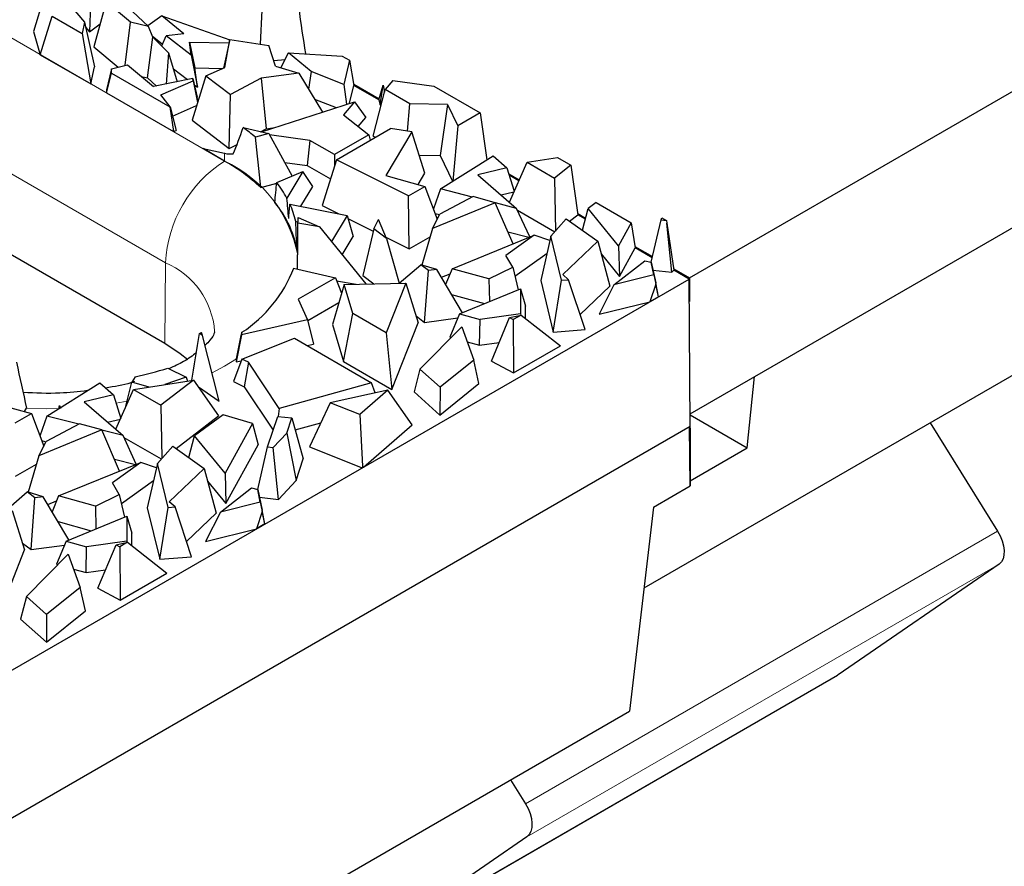
# Model space of a CAD drawing. Units: millimetres. Extents: x 0 to 420, y 0 to 297.
# Drawn here: x 328 to 335, y 114 to 120 of the extents above; entities that cross this region are included whole.
import ezdxf

# ---------------------------------------------------------------- set-up
doc = ezdxf.new("R2010")
doc.units = ezdxf.units.MM

msp = doc.modelspace()

# ---------------------------------------------------------------- linework, layer by layer
at = {"color": 8, "linetype": 'Continuous', "lineweight": 18}
for p, q in [((325.4348, 120.9628), (329.2532, 118.7585)), ((328.829, 118.0279), (325.0106, 120.2322)), ((329.2532, 118.8144), (329.2532, 118.7585)), ((328.8246, 117.4496), (328.829, 118.0279)), ((328.5538, 117.0333), (328.4733, 117.0188)), ((334.8099, 116.0995), (331.4158, 114.1401)), ((334.8201, 115.8616), (331.426, 113.9022)), ((330.2703, 113.1078), (333.6644, 115.0672))]:
    msp.add_line(p, q, dxfattribs=at)
at = {"color": 7, "linetype": 'Continuous', "lineweight": 25}
for p, q in [((327.9655, 119.9677), (327.8792, 119.6905)), ((328.0781, 119.9571), (328.2462, 119.7564)), ((328.2901, 119.8887), (328.2831, 119.6862)), ((328.4022, 119.9038), (328.3148, 119.5788)), ((328.5784, 119.7557), (328.4022, 119.9038)), ((328.5159, 119.9053), (328.7057, 119.726)), ((329.5208, 119.8436), (329.5088, 119.5995)), ((332.5944, 117.9187), (335.9885, 119.878)), ((327.9291, 119.5229), (328.0155, 119.7996)), ((328.0155, 119.7996), (328.2292, 119.6763)), ((328.2462, 119.7564), (328.2292, 119.6763)), ((328.2462, 119.7564), (328.3188, 119.4368)), ((328.2831, 119.6862), (328.3594, 119.7447)), ((328.5387, 119.4466), (328.5784, 119.7557)), ((328.7057, 119.726), (328.5784, 119.7557)), ((328.8015, 119.8023), (328.7022, 119.7293)), ((328.9613, 119.6718), (328.8015, 119.8023)), ((328.8015, 119.8023), (329.2907, 119.629)), ((327.8792, 119.6905), (327.9291, 119.5229)), ((328.2292, 119.6763), (328.2925, 119.3131)), ((328.2541, 119.7217), (328.2831, 119.6862)), ((328.7375, 119.65), (328.7057, 119.726)), ((325.0062, 119.6539), (328.8246, 117.4496)), ((328.6988, 119.357), (328.7375, 119.65)), ((328.7336, 119.6592), (328.8075, 119.5988)), ((328.7375, 119.65), (328.8502, 119.537)), ((328.8019, 119.5854), (328.8326, 119.6584)), ((328.9613, 119.6718), (328.8326, 119.6584)), ((329.014, 119.5201), (328.8326, 119.6584)), ((329.0015, 119.6121), (329.0397, 119.4278)), ((329.014, 119.5201), (329.0015, 119.6121)), ((329.0015, 119.6121), (329.2859, 119.6072)), ((329.2913, 119.6316), (329.2456, 119.4268)), ((329.2544, 119.4306), (329.2913, 119.6316)), ((329.2913, 119.6316), (329.5727, 119.5901)), ((328.3148, 119.5788), (328.488, 119.4332)), ((328.8502, 119.537), (328.8327, 119.3122)), ((328.8502, 119.537), (328.9132, 119.3288)), ((329.6199, 119.4394), (329.5727, 119.5901)), ((329.6581, 119.4282), (329.7142, 119.5353)), ((329.8749, 119.4022), (329.7142, 119.5353)), ((329.7142, 119.5353), (330.0999, 119.5135)), ((329.8354, 119.5314), (329.8359, 119.5284)), ((327.9291, 119.5229), (328.2925, 119.3131)), ((329.014, 119.5201), (329.0586, 119.2891)), ((329.6065, 119.4823), (329.6896, 119.4884)), ((330.0999, 119.5135), (330.1526, 119.483)), ((330.1526, 119.483), (330.1099, 119.3093)), ((330.1526, 119.483), (330.1838, 119.3017)), ((328.2925, 119.3131), (328.3188, 119.4368)), ((328.4404, 119.4205), (328.4049, 119.2702)), ((328.4054, 119.2479), (328.4411, 119.3906)), ((328.4404, 119.4205), (328.5557, 119.4511)), ((328.4411, 119.3906), (328.4404, 119.4205)), ((328.4411, 119.3906), (328.8613, 119.1481)), ((328.5557, 119.4511), (328.7434, 119.2937)), ((328.8853, 119.4212), (328.9866, 119.344)), ((329.0586, 119.2891), (329.0397, 119.4278)), ((329.0397, 119.4278), (329.2399, 119.4243)), ((329.1187, 119.3713), (329.2544, 119.4306)), ((329.788, 119.3902), (329.5173, 119.3539)), ((329.6199, 119.4394), (329.788, 119.3902)), ((329.788, 119.3902), (329.9565, 119.1099)), ((329.8749, 119.4022), (329.8569, 119.2755)), ((330.1099, 119.3093), (329.8749, 119.4022)), ((328.6559, 119.3671), (328.6988, 119.357)), ((328.6988, 119.357), (328.7639, 119.2979)), ((329.0245, 119.3519), (328.7434, 119.2937)), ((328.7946, 119.2333), (329.0268, 119.3348)), ((329.1187, 119.3713), (329.0199, 119.0525)), ((329.0268, 119.3348), (329.0245, 119.3519)), ((329.0245, 119.3519), (329.056, 119.2167)), ((329.0268, 119.3348), (329.0595, 119.1805)), ((329.1187, 119.3713), (329.2965, 119.2358)), ((329.5173, 119.3539), (329.2965, 119.2358)), ((329.5173, 119.3539), (329.5515, 118.99)), ((330.4618, 119.3371), (330.4074, 119.273)), ((330.4618, 119.3371), (330.7587, 119.2964)), ((328.4049, 119.2702), (328.4054, 119.2479)), ((328.4054, 119.2479), (328.8866, 118.9701)), ((329.0349, 119.3072), (329.0586, 119.2891)), ((330.1099, 119.3093), (330.1293, 119.1662)), ((330.1523, 119.1737), (330.1838, 119.3017)), ((330.1822, 119.3112), (330.3655, 119.2054)), ((330.3634, 119.198), (330.1838, 119.3017)), ((330.3219, 118.9381), (330.4074, 119.273)), ((330.3634, 119.198), (330.394, 119.3032)), ((330.3711, 119.1632), (330.394, 119.3032)), ((330.394, 119.3032), (330.4026, 119.254)), ((330.5846, 119.1707), (330.4074, 119.273)), ((330.7587, 119.2964), (331.0903, 119.105)), ((328.8622, 119.1484), (328.7946, 119.2333)), ((329.0605, 119.1836), (329.056, 119.2167)), ((329.2874, 118.8487), (329.2965, 119.2358)), ((329.5198, 118.9676), (330.1871, 119.185)), ((329.8997, 119.2044), (330.0564, 119.1425)), ((330.1871, 119.185), (330.1081, 119.0916)), ((330.1871, 119.185), (330.2685, 119.0716)), ((330.3634, 119.198), (330.3711, 119.1632)), ((328.8622, 119.1484), (328.8613, 119.1481)), ((328.8613, 119.1481), (328.8866, 118.9701)), ((328.8622, 119.1484), (328.9066, 118.978)), ((328.8796, 119.0816), (329.0523, 119.1571)), ((330.3711, 119.1632), (330.3796, 119.1638)), ((330.5683, 118.9739), (330.5846, 119.1707)), ((330.8565, 119.1643), (330.5846, 119.1707)), ((330.8565, 119.1643), (330.8023, 118.7982)), ((330.8565, 119.1643), (330.9298, 119.0124)), ((329.0199, 119.0525), (329.2874, 118.8487)), ((330.1081, 119.0916), (330.2899, 118.9476)), ((330.2143, 119.0075), (330.2685, 119.0716)), ((331.0903, 119.105), (330.9298, 119.0124)), ((331.0903, 119.105), (331.1377, 118.7671)), ((328.8866, 118.9701), (328.9066, 118.978)), ((329.3871, 118.9987), (329.5718, 118.9555)), ((329.5127, 118.9693), (329.5515, 118.99)), ((329.5515, 118.99), (329.6145, 118.9985)), ((330.0578, 118.7678), (330.4469, 118.9925)), ((330.6005, 118.969), (330.4117, 118.6558)), ((330.6005, 118.969), (330.4469, 118.9925)), ((330.6921, 118.6705), (330.6005, 118.969)), ((330.9298, 119.0124), (330.8949, 118.6147)), ((329.5718, 118.9555), (329.4748, 118.9297)), ((329.5718, 118.9555), (329.7389, 118.6507)), ((329.866, 118.9074), (329.5768, 118.9465)), ((329.866, 118.9074), (329.8482, 118.7256)), ((330.0431, 118.8051), (329.866, 118.9074)), ((330.2899, 118.9476), (330.0431, 118.8051)), ((330.2899, 118.9476), (330.3009, 118.9082)), ((330.3219, 118.9381), (330.3373, 118.9292)), ((332.6005, 116.9423), (335.9885, 118.8982)), ((329.0987, 118.8477), (329.2532, 118.8144)), ((329.2532, 118.7585), (329.0987, 118.8477)), ((329.2874, 118.8487), (329.3432, 118.8786)), ((330.0578, 118.7678), (329.9542, 118.439)), ((330.0431, 118.8051), (330.0431, 118.7214)), ((330.5766, 118.5095), (330.0578, 118.7678)), ((330.6518, 118.8017), (330.8023, 118.7982)), ((330.8023, 118.7982), (330.8919, 118.6128)), ((330.8048, 118.5581), (331.1843, 118.7963)), ((331.1843, 118.7963), (331.2835, 118.7108)), ((331.4276, 118.7497), (331.6462, 118.7841)), ((331.6462, 118.7841), (331.7433, 118.7281)), ((329.6292, 118.6046), (329.817, 118.6836)), ((329.6859, 118.7475), (329.8482, 118.7256)), ((329.817, 118.6836), (329.7017, 118.4923)), ((329.8873, 118.5751), (329.817, 118.6836)), ((329.8482, 118.7256), (330.0143, 118.6297)), ((331.2835, 118.7108), (331.0731, 118.6598)), ((331.2835, 118.7108), (331.3354, 118.5421)), ((331.3005, 118.4636), (331.4276, 118.7497)), ((331.4276, 118.7497), (331.6243, 118.6362)), ((331.7433, 118.7281), (331.6243, 118.6362)), ((331.7433, 118.7281), (331.7937, 118.3723)), ((330.4117, 118.6558), (330.6932, 118.5767)), ((330.6439, 118.5906), (330.6921, 118.6705)), ((331.0731, 118.6598), (331.3528, 118.4185)), ((331.2967, 118.6678), (331.3719, 118.6244)), ((331.3689, 118.6175), (331.2999, 118.6574)), ((331.6243, 118.6362), (331.6318, 118.2553)), ((329.5133, 118.5686), (329.6286, 118.5991)), ((329.8022, 118.4338), (329.8873, 118.5751)), ((330.5766, 118.5095), (330.6932, 118.5767)), ((330.6932, 118.5767), (330.7826, 118.3417)), ((330.8048, 118.5581), (330.7549, 118.4146)), ((331.0344, 118.4996), (330.8048, 118.5581)), ((330.5801, 118.1273), (330.5766, 118.5095)), ((331.0403, 118.5027), (330.8, 118.3758)), ((331.1994, 118.4588), (331.0403, 118.5027)), ((331.2409, 118.5151), (331.3334, 118.5375)), ((329.7228, 118.4497), (330.134, 118.3672)), ((329.9542, 118.439), (330.0746, 118.3791)), ((331.1994, 118.4588), (330.7477, 118.2733)), ((331.3273, 118.1637), (331.1994, 118.4588)), ((331.3528, 118.4185), (331.2, 118.4575)), ((331.4475, 118.213), (331.3528, 118.4185)), ((331.359, 118.4051), (331.6273, 118.2502)), ((331.8262, 118.2607), (331.8663, 118.4169)), ((331.925, 118.4599), (331.8663, 118.4169)), ((332.0854, 118.1487), (331.8663, 118.4169)), ((331.925, 118.4599), (332.1768, 118.3145)), ((329.7822, 118.3529), (329.9366, 118.2859)), ((330.134, 118.3672), (330.0217, 118.1808)), ((330.134, 118.3672), (330.1789, 118.2164)), ((330.1402, 118.3464), (330.3221, 118.2558)), ((330.3255, 118.2703), (330.3599, 118.3377)), ((330.4163, 118.2013), (330.3599, 118.3377)), ((330.7477, 118.2733), (330.8, 118.3758)), ((330.7672, 118.3821), (330.7991, 118.374)), ((331.5993, 118.2185), (331.7097, 118.3434)), ((331.7097, 118.3434), (331.9358, 118.1829)), ((331.7339, 118.3262), (331.7937, 118.3723)), ((331.7923, 118.3817), (331.8489, 118.349)), ((331.847, 118.3416), (331.7937, 118.3723)), ((332.3204, 118.0313), (332.3906, 118.3364)), ((332.3906, 118.3364), (332.3956, 118.3515)), ((332.3906, 118.3364), (332.4291, 118.3321)), ((332.3956, 118.3515), (332.4291, 118.3321)), ((332.4291, 118.3321), (332.4335, 118.3133)), ((329.7814, 118.316), (329.7657, 118.325)), ((329.9366, 118.2859), (329.7811, 118.3113)), ((329.9366, 118.2859), (330.2694, 117.8754)), ((330.3255, 118.2703), (330.2478, 117.9354)), ((330.4163, 118.2013), (330.3255, 118.2703)), ((330.7477, 118.2733), (330.671, 118.0112)), ((332.1768, 118.3145), (332.0854, 118.1487)), ((332.1768, 118.3145), (332.2049, 118.135)), ((332.4692, 117.9596), (332.4335, 118.3133)), ((332.4335, 118.3133), (332.483, 117.9744)), ((330.0996, 118.0848), (330.1789, 118.2164)), ((330.4124, 118.2109), (330.5801, 118.1273)), ((330.4163, 118.2013), (330.5091, 117.881)), ((330.5801, 118.1273), (330.7304, 118.214)), ((330.8895, 117.9844), (331.4791, 118.2259)), ((331.4791, 118.2259), (331.2761, 118.0797)), ((331.2904, 118.2489), (331.4413, 118.2104)), ((331.5923, 118.1876), (331.4791, 118.2259)), ((331.5993, 118.2185), (331.5264, 117.899)), ((331.6758, 117.9021), (331.5993, 118.2185)), ((329.7725, 118.129), (329.7794, 118.125)), ((331.9358, 118.1829), (331.6848, 117.9433)), ((331.9358, 118.1829), (332.0219, 117.8597)), ((332.0854, 118.1487), (332.0918, 117.9298)), ((332.0918, 117.9298), (332.2049, 118.135)), ((332.2034, 118.1444), (332.3297, 118.0715)), ((332.3279, 118.0639), (332.2049, 118.135)), ((331.3247, 117.9948), (331.2761, 118.0797)), ((331.3403, 117.9301), (331.5715, 118.0967)), ((331.9604, 118.0907), (332.0918, 117.9298)), ((329.7502, 117.9892), (330.0501, 117.9192)), ((330.5091, 117.881), (330.6639, 118.0133)), ((330.7193, 117.9712), (330.6639, 118.0133)), ((330.7785, 117.9793), (330.6639, 118.0133)), ((330.7785, 117.9793), (330.7193, 117.9712)), ((330.9626, 117.6687), (330.7785, 117.9793)), ((330.8895, 117.9844), (330.8425, 117.8713)), ((331.1532, 117.9117), (330.8895, 117.9844)), ((331.1532, 117.9117), (331.3247, 117.9948)), ((331.3247, 117.9948), (331.3638, 117.833)), ((332.0521, 117.8691), (332.2751, 118.0418)), ((332.2751, 118.0418), (332.3204, 118.0314)), ((332.3383, 117.94), (332.3204, 118.0314)), ((332.3204, 118.0314), (332.3531, 117.8825)), ((332.3328, 117.9747), (332.4692, 117.9596)), ((332.4692, 117.9596), (332.483, 117.9744)), ((332.4816, 117.9838), (332.5944, 117.9187)), ((332.5932, 117.9108), (332.483, 117.9744)), ((299.013, 98.5254), (332.5932, 117.9108)), ((330.0501, 117.9192), (329.7836, 117.7654)), ((330.0501, 117.9192), (330.0947, 117.808)), ((330.2478, 117.9354), (330.3254, 117.8764)), ((330.691, 117.5988), (330.7193, 117.9712)), ((330.8118, 117.9231), (330.8748, 117.9489)), ((331.1532, 117.9117), (331.1578, 117.7486)), ((331.6758, 117.9021), (331.7262, 117.9061)), ((331.7262, 117.9061), (331.6848, 117.9433)), ((331.8452, 117.548), (331.7262, 117.9061)), ((332.3383, 117.94), (332.0521, 117.8691)), ((332.3383, 117.94), (332.3526, 117.8737)), ((332.6012, 116.8539), (332.5932, 117.9108)), ((332.5944, 117.9187), (332.5944, 117.7482)), ((330.1133, 117.8723), (330.0302, 117.5848)), ((330.059, 117.8969), (330.1993, 117.874)), ((330.1133, 117.8723), (330.5557, 117.8809)), ((330.1748, 117.6635), (330.1133, 117.8723)), ((330.5557, 117.8809), (330.4144, 117.5252)), ((330.5557, 117.8809), (330.6449, 117.5968)), ((330.9424, 117.6604), (331.3805, 117.8399)), ((331.3805, 117.8399), (331.3803, 117.6595)), ((331.3805, 117.8399), (331.4158, 117.716)), ((331.5264, 117.899), (331.6157, 117.5295)), ((331.6157, 117.5295), (331.6758, 117.9021)), ((331.8091, 117.6567), (332.0219, 117.8597)), ((332.0521, 117.8691), (331.9453, 117.6572)), ((332.3526, 117.8737), (332.3107, 117.7477)), ((332.3724, 117.7834), (332.3526, 117.8737)), ((332.3724, 117.7834), (332.3531, 117.8825)), ((329.7836, 117.7654), (329.8504, 117.6179)), ((330.8849, 117.7999), (331.1226, 117.7342)), ((332.3724, 117.7834), (332.3107, 117.7477)), ((329.8517, 117.6125), (330.0755, 117.7418)), ((331.4157, 117.627), (331.4158, 117.716)), ((331.9453, 117.6572), (332.3107, 117.7477)), ((330.109, 117.3173), (330.1748, 117.6635)), ((330.4144, 117.5252), (330.1748, 117.6635)), ((330.6297, 117.6454), (330.691, 117.5988)), ((330.691, 117.5988), (330.9305, 117.6318)), ((330.9424, 117.6604), (330.8731, 117.4937)), ((330.9424, 117.6604), (331.0904, 117.6196)), ((331.3803, 117.6595), (331.0904, 117.6196)), ((331.1715, 117.3214), (331.3025, 117.6332)), ((331.3025, 117.6332), (331.3846, 117.6513)), ((331.3025, 117.6332), (331.3289, 117.6191)), ((331.3846, 117.6513), (331.3289, 117.6191)), ((331.3803, 117.6595), (331.3821, 117.6507)), ((331.3846, 117.6513), (331.6675, 117.4304)), ((335.6349, 117.6325), (332.2681, 115.6889)), ((329.8504, 117.6179), (329.3761, 117.5093)), ((329.8504, 117.6179), (329.8924, 117.4423)), ((330.0302, 117.5848), (330.109, 117.3173)), ((330.4546, 117.1177), (330.6449, 117.5968)), ((330.6572, 117.263), (330.9582, 117.5673)), ((330.9582, 117.5673), (331.0444, 117.3268)), ((331.0864, 117.4348), (331.0904, 117.6196)), ((331.3289, 117.6191), (331.3306, 117.2359)), ((329.0955, 117.5046), (329.0736, 117.5198)), ((329.0955, 117.5046), (329.0885, 117.5264)), ((329.2146, 117.0326), (329.0955, 117.5046)), ((329.3761, 117.5093), (329.336, 117.3149)), ((329.3761, 117.5093), (329.3788, 117.5277)), ((329.3771, 117.3357), (329.7566, 117.4849)), ((329.7566, 117.4849), (330.3099, 117.1655)), ((330.4144, 117.5252), (330.4546, 117.1177)), ((330.8731, 117.4937), (330.8827, 117.491)), ((331.6157, 117.5295), (331.8452, 117.548)), ((329.8481, 117.4322), (329.8924, 117.4423)), ((330.9968, 117.4595), (331.0864, 117.4348)), ((331.0864, 117.4348), (331.2273, 117.4542)), ((331.3306, 117.2359), (331.6675, 117.4304)), ((329.3394, 117.3373), (329.336, 117.3149)), ((328.8447, 117.2704), (328.9765, 117.2051)), ((329.3771, 117.3357), (329.3186, 117.174)), ((329.336, 117.3149), (329.3726, 117.3232)), ((329.4252, 117.3126), (329.3771, 117.3357)), ((329.4252, 117.3126), (329.3955, 117.137)), ((329.6455, 116.9804), (329.4252, 117.3126)), ((330.109, 117.3173), (330.4546, 117.1177)), ((331.0444, 117.3268), (330.8027, 117.1327)), ((331.0821, 117.1589), (331.0444, 117.3268)), ((331.1715, 117.3214), (331.3306, 117.2359)), ((328.6113, 117.2085), (328.5882, 117.1704)), ((328.9765, 117.2051), (328.8249, 117.1524)), ((328.9765, 117.2051), (328.9863, 117.1778)), ((330.6572, 117.263), (330.6159, 117.0991)), ((330.8027, 117.1327), (330.6572, 117.263)), ((333.0108, 116.6983), (333.0628, 117.2092)), ((327.9764, 116.9253), (328.3559, 117.1635)), ((328.3559, 117.1635), (328.4551, 117.078)), ((328.5447, 116.997), (328.5882, 117.1704)), ((328.7112, 117.1345), (328.5882, 117.1704)), ((328.5992, 117.1169), (329.0308, 117.1848)), ((329.0308, 117.1848), (328.7958, 117.0033)), ((329.0308, 117.1848), (329.21, 116.9286)), ((329.0653, 117.1355), (329.2146, 117.0326)), ((329.3186, 117.174), (329.3955, 117.137)), ((329.3955, 117.137), (329.6026, 116.8249)), ((330.3099, 117.1655), (329.6455, 116.9804)), ((330.3358, 117.0925), (330.3099, 117.1655)), ((330.8011, 116.9333), (331.0821, 117.1589)), ((330.8027, 117.1327), (330.8011, 116.9333)), ((328.4551, 117.078), (328.2447, 117.027)), ((328.4551, 117.078), (328.507, 116.9093)), ((328.4721, 116.8308), (328.5992, 117.1169)), ((328.5992, 117.1169), (328.7958, 117.0033)), ((330.2949, 117.0844), (330.0133, 117.0207)), ((330.4279, 117.1108), (330.2261, 116.9366)), ((330.4279, 117.1108), (330.2949, 117.0844)), ((330.6029, 116.8619), (330.4279, 117.1108)), ((330.6159, 117.0991), (330.8011, 116.9333)), ((327.5833, 117.0229), (327.8647, 116.9439)), ((328.0682, 117.0009), (328.0665, 116.9819)), ((328.2447, 117.027), (328.5244, 116.7857)), ((328.5447, 116.997), (328.5458, 116.9967)), ((328.7958, 117.0033), (328.8034, 116.6225)), ((330.0133, 117.0207), (329.8635, 116.704)), ((330.2261, 116.9366), (330.0133, 117.0207)), ((327.7482, 116.8766), (327.8647, 116.9439)), ((327.8155, 116.9577), (327.8301, 116.982)), ((327.8647, 116.9439), (327.9542, 116.7089)), ((327.9764, 116.9253), (327.9264, 116.7818)), ((328.206, 116.8668), (327.9764, 116.9253)), ((328.9054, 116.6934), (329.21, 116.9286)), ((329.2423, 116.9337), (329.0379, 116.7841)), ((329.4533, 116.8721), (329.2423, 116.9337)), ((329.5622, 116.7036), (329.6355, 116.9236)), ((329.6355, 116.9236), (329.7369, 116.9124)), ((329.6455, 116.9804), (329.6398, 116.9231)), ((330.2261, 116.9366), (330.2445, 116.5654)), ((332.6006, 116.9351), (333.0108, 116.6983)), ((299.013, 97.4639), (332.6012, 116.8539)), ((328.2119, 116.8699), (327.9716, 116.743)), ((328.371, 116.826), (328.2119, 116.8699)), ((328.4124, 116.8823), (328.5049, 116.9047)), ((329.4533, 116.8721), (329.257, 116.5159)), ((329.4533, 116.8721), (329.496, 116.7191)), ((329.7005, 116.8032), (329.7369, 116.9124)), ((329.7369, 116.9124), (329.8195, 116.618)), ((329.7609, 116.8266), (329.9459, 116.8782)), ((330.2527, 116.5597), (330.6029, 116.8619)), ((332.6006, 116.4237), (332.5953, 116.8506)), ((332.6006, 116.8395), (332.6004, 116.8535)), ((334.3263, 116.877), (334.8099, 116.0995)), ((328.371, 116.826), (327.9193, 116.6405)), ((328.4988, 116.5309), (328.371, 116.826)), ((328.5244, 116.7857), (328.3716, 116.8246)), ((328.6191, 116.5802), (328.5244, 116.7857)), ((328.5306, 116.7723), (328.7989, 116.6174)), ((328.9978, 116.6278), (329.0379, 116.7841)), ((329.257, 116.5159), (329.0379, 116.7841)), ((329.7005, 116.8032), (329.6032, 116.699)), ((329.7005, 116.8032), (329.7678, 116.4627)), ((332.6006, 116.8395), (332.6006, 116.4237)), ((327.9193, 116.6405), (327.9716, 116.743)), ((327.9388, 116.7493), (327.9707, 116.7412)), ((328.7709, 116.5857), (328.8812, 116.7105)), ((328.8812, 116.7105), (329.1074, 116.55)), ((329.2634, 116.297), (329.496, 116.7191)), ((329.492, 116.3984), (329.5622, 116.7036)), ((329.5622, 116.7036), (329.6032, 116.699)), ((329.8635, 116.704), (330.2429, 116.5541)), ((327.9193, 116.6405), (327.8426, 116.3784)), ((329.6407, 116.3268), (329.6032, 116.699)), ((332.6006, 116.4615), (333.0108, 116.6983)), ((327.7517, 116.4945), (327.9019, 116.5812)), ((328.0611, 116.3516), (328.6507, 116.5931)), ((328.6507, 116.5931), (328.4477, 116.4469)), ((328.4619, 116.6161), (328.6128, 116.5776)), ((328.7639, 116.5548), (328.6507, 116.5931)), ((328.7709, 116.5857), (328.698, 116.2662)), ((328.8474, 116.2693), (328.7709, 116.5857)), ((329.7678, 116.4627), (329.8195, 116.618)), ((330.2445, 116.5654), (330.2429, 116.5541)), ((330.2429, 116.5541), (330.2527, 116.5597)), ((330.2527, 116.5597), (330.2445, 116.5654)), ((329.1074, 116.55), (328.8563, 116.3105)), ((329.1074, 116.55), (329.1935, 116.2269)), ((329.257, 116.5159), (329.2634, 116.297)), ((328.4963, 116.362), (328.4477, 116.4469)), ((328.5119, 116.2973), (328.7431, 116.4639)), ((329.132, 116.4579), (329.2634, 116.297)), ((329.6407, 116.3268), (329.7678, 116.4627)), ((332.3364, 116.2712), (332.6006, 116.4237)), ((327.6806, 116.2482), (327.8355, 116.3805)), ((327.8909, 116.3384), (327.8355, 116.3805)), ((327.9501, 116.3465), (327.8355, 116.3805)), ((327.9501, 116.3465), (327.8909, 116.3384)), ((328.1342, 116.0359), (327.9501, 116.3465)), ((328.0611, 116.3516), (328.0141, 116.2385)), ((328.3247, 116.2789), (328.0611, 116.3516)), ((328.3247, 116.2789), (328.4963, 116.362)), ((328.4963, 116.362), (328.5353, 116.2002)), ((329.2236, 116.2363), (329.4466, 116.409)), ((329.4466, 116.409), (329.492, 116.3986)), ((329.5098, 116.3072), (329.492, 116.3986)), ((329.492, 116.3986), (329.5247, 116.2496)), ((327.8626, 115.966), (327.8909, 116.3384)), ((327.9834, 116.2903), (328.0464, 116.3161)), ((328.3247, 116.2789), (328.3293, 116.1158)), ((328.8978, 116.2733), (328.8563, 116.3105)), ((329.5098, 116.3072), (329.2236, 116.2363)), ((329.5044, 116.3419), (329.6407, 116.3268)), ((329.5098, 116.3072), (329.5241, 116.2409)), ((327.7273, 116.2481), (327.8165, 115.964)), ((328.114, 116.0276), (328.5521, 116.2071)), ((328.5521, 116.2071), (328.5519, 116.0267)), ((328.5521, 116.2071), (328.5874, 116.0832)), ((328.698, 116.2662), (328.7872, 115.8967)), ((328.7872, 115.8967), (328.8474, 116.2693)), ((328.8474, 116.2693), (328.8978, 116.2733)), ((329.0168, 115.9152), (328.8978, 116.2733)), ((328.9806, 116.0239), (329.1935, 116.2269)), ((329.2236, 116.2363), (329.1169, 116.0244)), ((329.5241, 116.2409), (329.4822, 116.1149)), ((329.544, 116.1506), (329.5241, 116.2409)), ((329.544, 116.1506), (329.5247, 116.2496)), ((332.3364, 116.2712), (332.1646, 114.8054)), ((328.0564, 116.167), (328.2942, 116.1014)), ((329.544, 116.1506), (329.4822, 116.1149)), ((328.5873, 115.9942), (328.5874, 116.0832)), ((329.1169, 116.0244), (329.4822, 116.1149)), ((327.8012, 116.0126), (327.8626, 115.966)), ((327.8626, 115.966), (328.1021, 115.999)), ((328.114, 116.0276), (328.0447, 115.8609)), ((328.114, 116.0276), (328.2619, 115.9868)), ((328.5519, 116.0267), (328.2619, 115.9868)), ((328.3431, 115.6886), (328.4741, 116.0004)), ((328.4741, 116.0004), (328.5562, 116.0185)), ((328.4741, 116.0004), (328.5004, 115.9863)), ((328.5562, 116.0185), (328.5004, 115.9863)), ((328.5519, 116.0267), (328.5536, 116.0179)), ((328.5562, 116.0185), (328.8391, 115.7976)), ((327.6262, 115.4849), (327.8165, 115.964)), ((327.8288, 115.6302), (328.1298, 115.9345)), ((328.1298, 115.9345), (328.216, 115.694)), ((328.258, 115.802), (328.2619, 115.9868)), ((328.5004, 115.9863), (328.5022, 115.6031)), ((328.0447, 115.8609), (328.0543, 115.8582)), ((328.7872, 115.8967), (329.0168, 115.9152)), ((334.8201, 115.8616), (333.6644, 115.0672)), ((328.1684, 115.8267), (328.258, 115.802)), ((328.258, 115.802), (328.3989, 115.8214)), ((328.5022, 115.6031), (328.8391, 115.7976)), ((328.216, 115.694), (327.9742, 115.4999)), ((328.2536, 115.526), (328.216, 115.694)), ((328.3431, 115.6886), (328.5022, 115.6031)), ((327.8288, 115.6302), (327.7875, 115.4663)), ((327.9742, 115.4999), (327.8288, 115.6302)), ((327.9727, 115.3005), (328.2536, 115.526)), ((327.9742, 115.4999), (327.9727, 115.3005)), ((327.7875, 115.4663), (327.9727, 115.3005)), ((330.2658, 113.105), (333.6599, 115.0644)), ((333.6644, 115.0672), (333.6599, 115.0644)), ((298.5887, 95.4225), (332.1646, 114.8054)), ((331.3091, 114.3116), (331.4158, 114.1401)), ((331.426, 113.9022), (330.2703, 113.1078))]:
    msp.add_line(p, q, dxfattribs=at)
at = {"color": 7, "linetype": 'Continuous', "lineweight": 25, "flags": 128}
for points in [[(328.8246, 117.4496), (328.9347, 117.3764), (328.9888, 117.3314)], [(334.8099, 116.0995), (334.8288, 116.0648), (334.8433, 116.0289), (334.8528, 115.9931), (334.8569, 115.9588), (334.8556, 115.9274), (334.8488, 115.9), (334.8368, 115.8778), (334.8201, 115.8616)], [(331.4158, 114.1401), (331.4347, 114.1055), (331.4491, 114.0695), (331.4587, 114.0337), (331.4628, 113.9994), (331.4615, 113.968), (331.4547, 113.9406), (331.4427, 113.9184), (331.426, 113.9022)]]:
    msp.add_lwpolyline(points, dxfattribs=at)
at = {"color": 8, "linetype": 'Continuous', "lineweight": 18, "flags": 128}
for points in [[(329.3394, 117.3373), (329.2532, 117.284), (329.1598, 117.2337)], [(328.0635, 116.9798), (327.9761, 116.9786), (327.8301, 116.982)]]:
    msp.add_lwpolyline(points, dxfattribs=at)
at = {"color": 7, "linetype": 'Continuous', "lineweight": 25}
for centre, radius, start, end in [((328.6067, 117.9163), 1.3344, 49.41636, 54.2041), ((328.554, 117.5278), 1.4155, 47.33242, 60.39881), ((328.9654, 118.0959), 0.8362, 28.29115, 37.46148), ((329.0459, 117.9853), 0.7408, 11.18917, 39.87706), ((329.1111, 118.1694), 0.6729, 13.37308, 24.61632), ((329.1797, 118.3478), 0.6025, 356.52013, 0.47722), ((328.856, 118.3287), 0.9565, 303.13309, 339.21211), ((328.2518, 119.3803), 2.034, 293.8303, 294.28901), ((328.0631, 119.7472), 2.5972, 282.18625, 287.51524)]:
    msp.add_arc(centre, radius, start, end, dxfattribs=at)
at = {"color": 8, "linetype": 'Continuous', "lineweight": 18}
for centre, radius, start, end in [((329.751, 117.9809), 0.9233, 122.62937, 177.08194), ((328.8612, 117.9108), 0.9339, 10.66063, 65.17901), ((328.5995, 117.4905), 0.5844, 4.29129, 66.87837)]:
    msp.add_arc(centre, radius, start, end, dxfattribs=at)
at = {"color": 7, "linetype": 'Continuous', "lineweight": 25}
for centre, major_axis, ratio, start_param, end_param in [((330.1257, 120.8611), (-0.0482, 2.1361), 0.190833, 2.052522, 2.238443), ((327.9761, 125.6395), (-0.8039, 7.4057), 0.21839, 3.515726, 3.576974), ((327.9761, 117.0043), (-0.6991, 9.3206), 0.178674, 4.867593, 4.907041), ((327.9761, 126.4283), (-1.3562, 7.6159), 0.156624, 3.07759, 3.127635), ((327.9761, 116.399), (1.2176, 7.5432), 0.176854, 5.017587, 5.037531), ((327.9761, 124.9215), (-1.6408, 8.7608), 0.086166, 3.84751, 3.872406), ((327.9761, 122.8507), (-0.7077, 7.3853), 0.225, 4.03503, 4.05261), ((327.9761, 111.5273), (1.1963, 9.1293), 0.148216, 5.539949, 5.571552), ((327.9761, 116.3531), (0.455, 9.371), 0.186521, 4.896243, 4.931952), ((327.9761, 118.7188), (1.3018, 9.0671), 0.138079, 4.560471, 4.599604), ((327.9761, 111.2614), (1.8049, 8.3396), 0.008098, 5.530371, 5.564325), ((327.9761, 120.1221), (-1.6407, 8.7609), 0.086185, 1.881039, 1.921185), ((327.9761, 119.8747), (1.682, 8.7011), 0.07563, 4.38788, 4.390454), ((327.9761, 124.2502), (-1.1963, 9.1293), 0.148216, 2.468607, 2.472362)]:
    msp.add_ellipse(centre, major_axis=major_axis, ratio=ratio, start_param=start_param, end_param=end_param, dxfattribs=at)
for points, knots in [([(329.182, 117.532), (329.1821, 117.5317), (329.1825, 117.5302), (329.1803, 117.5231), (329.1649, 117.485), (329.1261, 117.4473), (329.1132, 117.4348)], [0, 0, 0, 0, 0.108214, 0.49194, 0.831456, 1, 1, 1, 1]), ([(329.0511, 117.3812), (329.0237, 117.3597), (328.9736, 117.3203), (328.8912, 117.2828), (328.854, 117.2658)], [0, 0, 0, 0, 0.547744, 1, 1, 1, 1]), ([(328.6066, 117.1737), (328.5975, 117.1706), (328.5355, 117.1493), (328.4612, 117.1375), (328.3978, 117.1274)], [0, 0, 0, 0, 0.146575, 1, 1, 1, 1]), ([(328.2682, 117.1085), (328.2025, 117.1009), (328.0502, 117.0834), (327.8942, 117.0906), (327.8055, 117.0948)], [0, 0, 0, 0, 0.431725, 1, 1, 1, 1])]:
    msp.add_open_spline(points, degree=3, knots=knots, dxfattribs=at)

doc.saveas('drawing.dxf')
